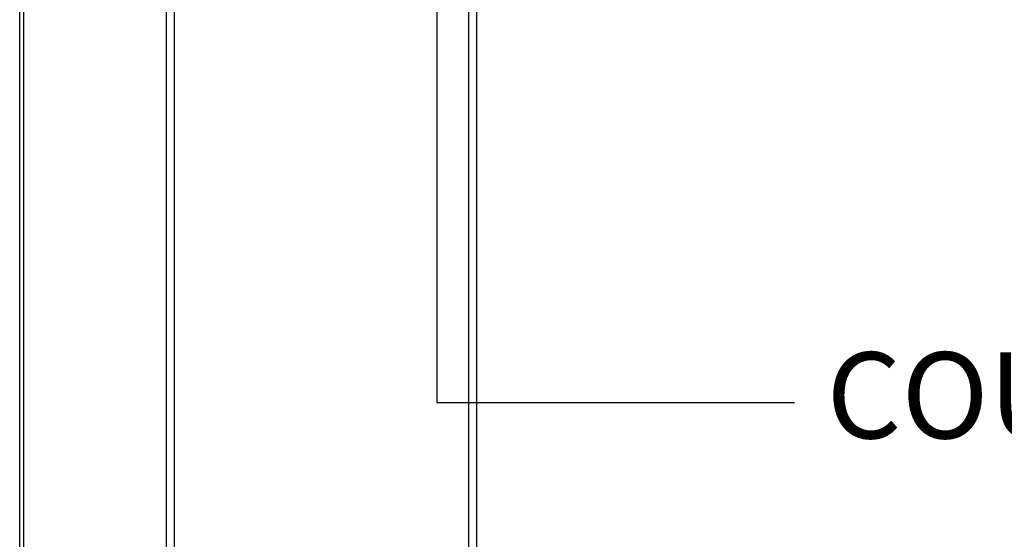
# Model space of a CAD drawing. Units: millimetres. Extents: x 9824 to 10773, y 3787 to 4433.
# Drawn here: x 10280 to 10451, y 4110 to 4200 of the extents above; entities that cross this region are included whole.
import ezdxf

# ---------------------------------------------------------------- set-up
doc = ezdxf.new("R2010")
doc.units = ezdxf.units.MM
doc.header["$LTSCALE"] = 1000
for name, color, linetype in [('00-ele5', 8, 'Continuous'), ('CS-DIML', 1, 'Continuous'), ('fw panel', 5, 'Continuous'), ('건축-DIM', 1, 'Continuous')]:
    doc.layers.add(name, color=color, linetype=linetype)
doc.styles.add('T2', font='txt', dxfattribs={"height": 15})
doc.dimstyles.new('일반축척_0020', dxfattribs={"dimscale": 0.2, "dimtxt": 300, "dimasz": 120, "dimexe": 100, "dimexo": 200, "dimgap": 75, "dimtad": 1, "dimdec": 0, "dimdsep": 46, "dimlunit": 6, "dimtxsty": 'T2', "dimblk1": 'DOT', "dimblk2": 'DOT', "dimsah": 1, "dimcen": 250, "dimclrd": 1, "dimclre": 1, "dimclrt": 7, "dimazin": 0, "dimtfac": 1, "dimtdec": 0, "dimtix": 1, "dimtmove": 2, "dimatfit": 2, "dimldrblk": 'DOT', "dimfxl": 1, "dimfrac": 2, "dimarcsym": 0})

# ---------------------------------------------------------------- blocks, each defined once
blk = doc.blocks.new('_Dot')
at = {"layer": 'CS-DIML', "color": 4}
blk.add_line((0, 0), (-1, 0), dxfattribs=at)
at = {"layer": 'CS-DIML', "color": 4, "const_width": 0.5}
blk.add_lwpolyline([(-0.25, 0, 1), (0.25, 0, 1)], format="xyb", close=True, dxfattribs=at)

msp = doc.modelspace()

# ---------------------------------------------------------------- linework, layer by layer
at = {"layer": '00-ele5'}
for p, q in [((10305.64, 4220.22, 0), (10305.64, 3804.8, 0)), ((10307.02, 4220.22, 0), (10307.02, 3804.8, 0)), ((10358.27, 4220.22, 0), (10358.27, 3804.8, 0)), ((10359.64, 4220.22, 0), (10359.64, 3804.8, 0))]:
    msp.add_line(p, q, dxfattribs=at)
at = {"layer": 'fw panel'}
for p, q in [((10280.14, 3905.18, 0), (10280.14, 4203.3, 0)), ((10280.89, 3904.43, 0), (10280.89, 4202.55, 0)), ((10280.89, 3904.43, 0), (10280.89, 4202.55, 0))]:
    msp.add_line(p, q, dxfattribs=at)

# ---------------------------------------------------------------- texts
at = {"insert": (10420.54, 4142.56), "char_height": 15, "attachment_point": 1, "style": 'T2'}
msp.add_mtext_dynamic_manual_height_columns('COUPLING(STS+Rubber)', width=163.9321, gutter_width=75, heights=[0], dxfattribs=at)

# ---------------------------------------------------------------- leaders
at = {"layer": '건축-DIM'}
msp.add_leader([(10352.73, 4209.15, 0), (10352.73, 4133.82, 0), (10414.95, 4133.82, 0)], dimstyle='일반축척_0020', override={"dimasz": 50, "dimtad": 0, "dimclrd": 4}, dxfattribs=at)

doc.saveas('drawing.dxf')
